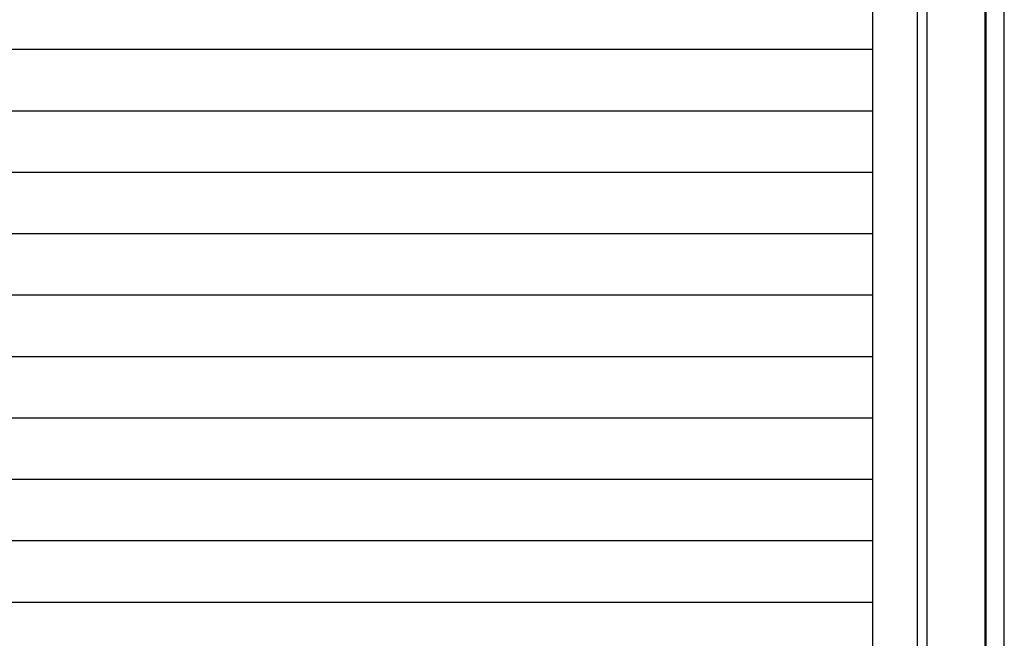
# Model space of a CAD drawing. Extents: x 543 to 20603, y 217 to 14052.
# Drawn here: x 3055 to 4089, y 10473 to 11123 of the extents above; entities that cross this region are included whole.
import ezdxf

# ---------------------------------------------------------------- set-up
doc = ezdxf.new("R2010")
doc.units = 0
doc.header["$LTSCALE"] = 50
doc.header["$MEASUREMENT"] = 0
for name, color, linetype in [('サイドレ-ル', 3, 'CONTINUOUS'), ('スラット', 3, 'CONTINUOUS'), ('柱前', 3, 'CONTINUOUS')]:
    doc.layers.add(name, color=color, linetype=linetype)

msp = doc.modelspace()

# ---------------------------------------------------------------- linework, layer by layer
at = {"layer": 'サイドレ-ル'}
msp.add_line((3951.5, 9211), (3951.5, 11370), dxfattribs=at)
at = {"layer": 'スラット', "color": 6}
for p, q in [((2012.5, 11092), (3951.5, 11092)), ((2012.5, 11027.5), (3951.5, 11027.5)), ((2012.5, 10963), (3951.5, 10963)), ((2012.5, 10898.5), (3951.5, 10898.5)), ((2012.5, 10834), (3951.5, 10834)), ((2012.5, 10769.5), (3951.5, 10769.5)), ((2012.5, 10705), (3951.5, 10705)), ((2012.5, 10640.5), (3951.5, 10640.5)), ((2012.5, 10576), (3951.5, 10576)), ((2012.5, 10511.5), (3951.5, 10511.5))]:
    msp.add_line(p, q, dxfattribs=at)
at = {"layer": '柱前'}
for p, q in [((4069.5, 9411.5), (4069.5, 11630.4)), ((4070.5, 9411.5), (4070.5, 11630.4)), ((4089.5, 9411.5), (4089.5, 11630.4)), ((4008.5, 9411.5), (4008.5, 11563.5))]:
    msp.add_line(p, q, dxfattribs=at)
at = {"layer": '柱前', "color": 3}
msp.add_line((3998.5, 9411.5), (3998.5, 11370), dxfattribs=at)

doc.saveas('drawing.dxf')
